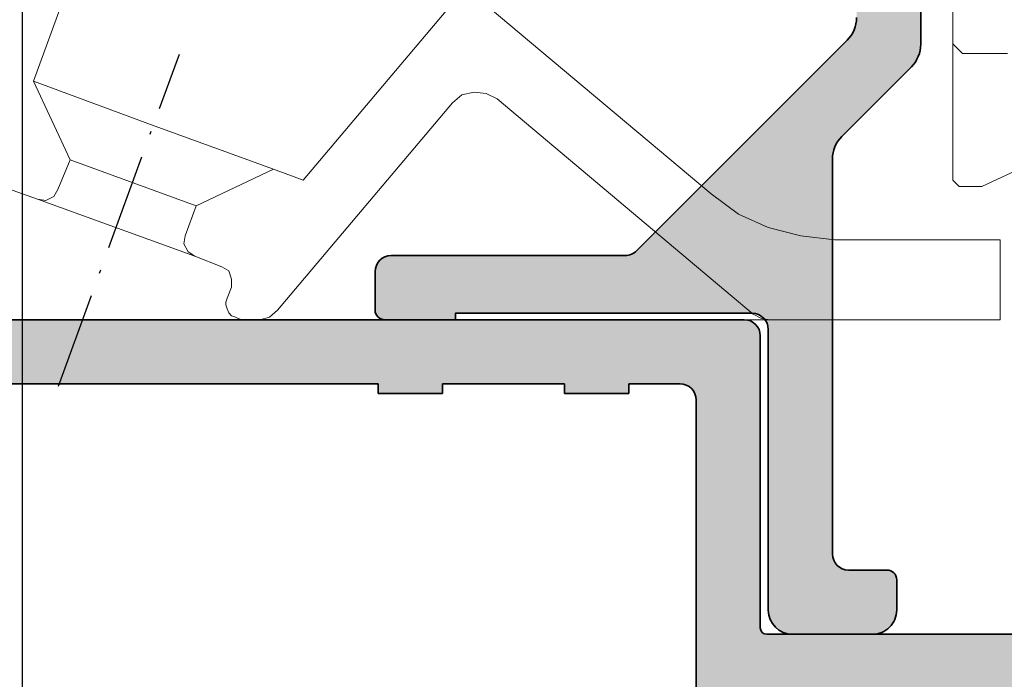
# Model space of a CAD drawing. Units: millimetres. Extents: x 9701 to 10578, y -4194 to 6296.
# Drawn here: x 10262 to 10292, y -1333 to -1313 of the extents above; entities that cross this region are included whole.
import ezdxf

# ---------------------------------------------------------------- set-up
doc = ezdxf.new("R2010")
doc.units = ezdxf.units.MM
doc.header["$PDMODE"] = 3
doc.linetypes.add('ACAD_ISO10W100', pattern=[18, 12, -3, 0, -3])
for name, color, linetype, lineweight in [('S03_AL_Kontur', 255, 'Continuous', 35), ('S04_AL_Schraffur', 253, 'Continuous', 25), ('S13_Accessori contorno', 32, 'Continuous', 20), ('S18_Mittellinie', 10, 'ACAD_ISO10W100', 25)]:
    doc.layers.add(name, color=color, linetype=linetype, lineweight=lineweight)
doc.styles.get("Standard").update_dxf_attribs({"font": 'ARIALUNI.TTF'})
doc.dimstyles.get("Standard").update_dxf_attribs({"dimtxt": 5, "dimasz": 1, "dimexe": 0.18, "dimexo": 1, "dimgap": 0.09, "dimtad": 0, "dimdec": 0, "dimzin": 0, "dimdsep": 46, "dimtxsty": 'Standard', "dimcen": 0.09, "dimadec": 0, "dimazin": 0, "dimtfac": 1, "dimtdec": 0, "dimtofl": 0, "dimtmove": 0, "dimatfit": 3, "dimfxl": 1, "dimtfill": 1, "dimtolj": 1, "dimtzin": 0, "dimarcsym": 0})

# ---------------------------------------------------------------- blocks, each defined once
blk = doc.blocks.new('492580-PS-6031_Rev.07')
at = {"layer": 'S04_AL_Schraffur'}
h = blk.add_hatch(color=256, dxfattribs=at)
h.dxf.hatch_style = 1
edge = h.paths.add_edge_path()
edge.add_line((51.70629921251748, -11.94999999999897), (50.60629921251893, -10.85000000000042))
edge.add_line((50.60629921251893, -10.85000000000042), (50.60629921251893, -10.25000000000006))
edge.add_line((50.60629921251893, -10.25000000000006), (52.10629921251893, -10.25000000000006))
edge.add_arc((52.10629921251893, -9.250000000000057), 1, 270, 360)
edge.add_line((53.10629921251893, -9.250000000000057), (53.10629921251893, -7.949999999998965))
edge.add_arc((52.10629921251893, -7.949999999997146), 1, 359.9999999998958, 450)
edge.add_line((52.10629921251893, -6.94999999999709), (46.10629921251893, -6.949999999997116))
edge.add_arc((45.60629921251893, -7.474999999998602), 0.7250000000010537, 406.3971810273757, 493.6028189726987)
edge.add_line((45.10629921251893, -6.949999999998511), (38.10629921251893, -6.949999999997144))
edge.add_arc((38.10629921251893, -7.949999999997146), 1, 450, 540)
edge.add_line((37.10629921251893, -7.949999999997146), (37.10629921251893, -9.250000000000057))
edge.add_arc((38.10629921251893, -9.250000000000057), 1, 180, 270)
edge.add_line((38.10629921251893, -10.25000000000006), (40.60629921251893, -10.25000000000006))
edge.add_line((40.60629921251893, -10.25000000000006), (40.60629921251893, -10.75000000000006))
edge.add_arc((39.60629921251893, -10.75000000000006), 1, 270, 360, ccw=False)
edge.add_line((39.60629921251893, -11.75000000000006), (35.90629921251821, -11.75000000000006))
edge.add_arc((35.90629921251821, -11.25000000000006), 0.5, 180, 270, ccw=False)
edge.add_line((35.40629921251821, -11.25000000000006), (35.40629921251821, -7.449999999997146))
edge.add_arc((34.90629921251821, -7.449999999997146), 0.5, 360, 450)
edge.add_line((34.90629921251821, -6.949999999997146), (30.60629921252439, -6.949999999997145))
edge.add_arc((30.10629921252439, -7.474999999998602), 0.7250000000010537, 406.3971810273757, 493.6028189727002)
edge.add_line((29.60629921252439, -6.949999999998568), (24.60629921251893, -6.949999999997173))
edge.add_arc((24.60629921251893, -7.449999999997146), 0.5, 450, 540)
edge.add_line((24.10629921251893, -7.449999999997146), (24.10629921251893, -11.44999999999715))
edge.add_arc((23.60629921251893, -11.44999999999715), 0.5, 270, 360, ccw=False)
edge.add_line((23.60629921251893, -11.94999999999715), (-4.39370078794127, -11.94999999999714))
edge.add_arc((-4.89370078794127, -12.47499999999854), 0.7250000000010537, 406.3971810273757, 493.6028189727002)
edge.add_line((-5.39370078794127, -11.94999999999851), (-10.89370078748107, -11.94999999999894))
edge.add_arc((-10.89370078748107, -11.44999999999891), 0.5, 180, 270, ccw=False)
edge.add_line((-11.39370078748107, -11.44999999999891), (-11.39370078748107, -11.25))
edge.add_arc((-11.69370078748216, -11.24999999999994), 0.3000000000010914, 359.9999999999891, 450)
edge.add_line((-11.69370078748216, -10.94999999999885), (-12.14370078748107, -10.94999999999712))
edge.add_arc((-12.41122137947423, -11.02883644654162), 0.2788950563278951, 376.4198764197823, 451.1645893742479)
edge.add_line((-12.41688978747334, -10.74999899999835), (-12.87048378747204, -10.74999899999781))
edge.add_arc((-12.87614444694918, -11.02886709564166), 0.2789255417377987, 448.8371299270988, 523.5754054447577)
edge.add_line((-13.14368778747303, -10.94999999999879), (-15.02369878747959, -10.94999999999709))
edge.add_arc((-15.02369878747959, -10.64999999999782), 0.2999999999992724, 180, 270, ccw=False)
edge.add_line((-15.32369878747886, -10.64999999999782), (-15.32369878748068, -9.670025680954495))
edge.add_arc((-15.02369878748141, -9.670025680955064), 0.2999999999992724, 89.99999999965257, 179.9999999998915, ccw=False)
edge.add_line((-15.02369878747959, -9.37002568095454), (-12.26370078748005, -9.370025680955225))
edge.add_arc((-12.26370078748187, -9.250025680954423), 0.1200000000008004, 270.0000000008685, 360)
edge.add_line((-12.14370078747925, -9.250025680954423), (-12.14370078748106, -4.94999999999709))
edge.add_arc((-12.64370078748107, -4.94999999999709), 0.5, 360, 450)
edge.add_line((-12.64370078748107, -4.44999999999709), (-13.34370078748179, -4.44999999999709))
edge.add_line((-13.34370078748179, -4.44999999999709), (-15.73652111050978, -5.831495457619893))
edge.add_arc((-15.8055810028327, -5.711880215350561), 0.1381197846465285, 173.8785150863987, 299.9999999998311, ccw=False)
edge.add_arc((-10.97142309690025, -6.230336162346532), 5.000000000002816, 145.3088846609769, 173.8785150860992, ccw=False)
edge.add_arc((-15.49370078748325, -3.099999999999625), 0.500000000000935, 325.3088846604664, 394.6911153391659)
edge.add_arc((-10.97142309690207, 0.0303361623462024), 5.00000000000073, 186.1214849138939, 214.6911153390613, ccw=False)
edge.add_arc((-15.8055810028327, -0.48811978464596), 0.1381197846476996, 59.999999999704016, 186.1214849148555, ccw=False)
edge.add_line((-15.73652111050797, -0.3685045423757174), (-13.34370078748179, -1.749999999998182))
edge.add_line((-13.34370078748179, -1.749999999998181), (-12.64370078748107, -1.749999999998181))
edge.add_arc((-12.64370078748107, -1.249999999998181), 0.5, 270, 360)
edge.add_line((-12.14370078748107, -1.249999999998181), (-12.14370078748106, 3.050025680957333))
edge.add_arc((-12.26370078748005, 3.050025680957845), 0.1199999999989814, 359.9999999997557, 450)
edge.add_line((-12.26370078748005, 3.170025680957281), (-15.02369878747959, 3.170025680958106))
edge.add_arc((-15.02369878747959, 3.470025680957406), 0.2999999999992724, 180, 270, ccw=False)
edge.add_line((-15.32369878747886, 3.470025680957406), (-15.32369878748068, 4.450000000000728))
edge.add_arc((-15.02369878748141, 4.450000000000216), 0.2999999999992724, 89.99999999965257, 179.9999999998969, ccw=False)
edge.add_line((-15.02369878747959, 4.750000000000739), (-13.14368778747121, 4.749999999999999))
edge.add_arc((-12.87614444694918, 4.828867095644171), 0.2789255417365552, 196.4245945556055, 271.1628700729049)
edge.add_line((-12.87048378747204, 4.549999000001264), (-12.41688978747152, 4.549999000000781))
edge.add_arc((-12.41122137947423, 4.828836446544074), 0.2788950563276857, 268.835410626126, 343.580123580537)
edge.add_line((-12.14370078748107, 4.750000000001194), (-11.59370078748179, 4.750000000000028))
edge.add_arc((-11.59370078748179, 4.950000000000728), 0.2000000000007276, 270, 360)
edge.add_line((-11.39370078748107, 4.950000000000728), (-11.39370078748106, 9.17867965644291))
edge.add_arc((-10.64370078748289, 9.178679656442853), 0.749999999998181, 135.000000000003, 179.9999999999935, ccw=False)
edge.add_line((-11.17403087337152, 9.709009742331375), (-9.61337070159243, 11.26966991411061))
edge.add_arc((-10.14370078748107, 11.80000000000138), 0.7499999999996846, 314.9999999998864, 449.999999999861)
edge.add_line((-10.14370078747925, 12.55000000000115), (-10.64370078748107, 12.55000000000291))
edge.add_arc((-10.64370078748107, 13.30000000000291), 0.75, 180, 270, ccw=False)
edge.add_line((-11.39370078748107, 13.30000000000291), (-11.39370078748107, 14.05000000000291))
edge.add_arc((-10.89370078748107, 14.05000000000109), 0.5, 90, 179.9999999997916, ccw=False)
edge.add_line((-10.89370078748107, 14.55000000000109), (0.6062992125189339, 14.55000000000291))
edge.add_arc((0.6062992125189339, 14.05000000000291), 0.5, 360, 450, ccw=False)
edge.add_line((1.106299212518934, 14.05000000000291), (1.106299212518931, 4.950000000000728))
edge.add_arc((1.306299212519662, 4.950000000001182), 0.2000000000007276, 180.0000000001303, 269.9999999994789)
edge.add_line((1.306299212517843, 4.750000000000909), (21.90629921251821, 4.750000000001812))
edge.add_arc((21.90629921251821, 4.95000000000249), 0.2000000000007276, 270, 360)
edge.add_line((22.10629921251893, 4.95000000000249), (22.10629921251894, 14.05000000000285))
edge.add_arc((22.60629921251893, 14.05000000000103), 0.5, 90, 179.9999999997916, ccw=False)
edge.add_line((22.60629921251893, 14.55000000000103), (50.10629921251893, 14.55000000000103))
edge.add_arc((50.10629921251893, 17.05000000000103), 2.5, 270, 360)
edge.add_line((52.60629921251893, 17.05000000000103), (52.60629921251895, 62.05000000000285))
edge.add_arc((51.60629921251893, 62.05000000000285), 1, 360, 450)
edge.add_line((51.60629921251893, 63.0500000000028), (49.35629921251893, 63.05000000000101))
edge.add_arc((49.35629921251893, 63.80000000000103), 0.75, 180, 270, ccw=False)
edge.add_line((48.60629921251893, 63.80000000000103), (48.60629921251893, 67.3288675134608))
edge.add_arc((49.10629921252075, 67.32886751345984), 0.500000000001819, 119.99999999989791, 179.999999999886, ccw=False)
edge.add_line((48.85629921252075, 67.76188021535381), (49.18129921251784, 67.94951905283955))
edge.add_arc((49.55629921251784, 67.30000000000132), 0.7499999999998893, 8.031975085032173e-11, 120.00000000000489, ccw=False)
edge.add_line((50.30629921251966, 67.3000000000024), (50.30629921251784, 66.30000000000285))
edge.add_arc((51.05629921251784, 66.30000000000103), 0.75, 179.9999999998611, 299.9999999999994)
edge.add_line((51.43129921251784, 65.65048094716269), (52.93129921251784, 66.51650635094842))
edge.add_arc((52.55629921251784, 67.1660254037863), 0.7499999999996431, 300.0000000000157, 359.9999999999067)
edge.add_line((53.30629921251784, 67.16602540378511), (53.30629921251784, 73.93397459621514))
edge.add_arc((52.55629921251784, 73.93397459621707), 0.75, 359.9999999998523, 420.0000000000027)
edge.add_line((52.93129921251784, 74.58349364905547), (51.43129921251784, 75.44951905283773))
edge.add_arc((51.05629921251784, 74.80000000000064), 0.7499999999989293, 419.9999999999528, 539.9999999998654)
edge.add_line((50.30629921251784, 74.8000000000024), (50.30629921251784, 73.80000000000285))
edge.add_arc((49.55629921251784, 73.80000000000098), 0.75, 239.9999999999984, 360.0000000001433, ccw=False)
edge.add_line((49.18129921251784, 73.15048094716269), (48.85629921251893, 73.33811978465013))
edge.add_arc((49.10629921252075, 73.77113248654132), 0.5000000000000152, 180.0000000000065, 239.9999999997603, ccw=False)
edge.add_line((48.60629921252075, 73.77113248654126), (48.60629921251893, 77.55000000000103))
edge.add_arc((49.10629921251893, 77.55000000000109), 0.5, 90, 180.0000000000065, ccw=False)
edge.add_line((49.10629921251893, 78.05000000000109), (54.60629921251893, 78.05000000000285))
edge.add_arc((54.60629921251893, 77.55000000000285), 0.5, 360, 450, ccw=False)
edge.add_line((55.10629921251893, 77.55000000000285), (55.10629921251891, -11.94999999999715))
edge.add_line((55.10629921251893, -11.94999999999715), (51.70629921251748, -11.94999999999896))
edge = h.paths.add_edge_path(flags=16)
edge.add_arc((-6.893700787481066, 12.05000000000291), 0.5, 450, 540)
edge.add_line((-7.393700787481066, 12.05000000000291), (-7.393700787481066, 11.82071067811921))
edge.add_arc((-10.19370078747852, 11.82071067811904), 2.799999999997453, 315.00000000002547, 360.0000000000029, ccw=False)
edge.add_line((-8.213801800156944, 9.840811690799285), (-9.447254178076037, 8.60735931288221))
edge.add_arc((-9.093700787479975, 8.253805922292088), 0.4999999999997428, 135.0000000004813, 180.000000000368)
edge.add_line((-9.593700787479975, 8.253805922288848), (-9.593700787481795, 5.25))
edge.add_arc((-9.093700787481794, 5.25), 0.5, 180, 270)
edge.add_line((-9.093700787481794, 4.75), (-1.193700787480338, 4.749999999999997))
edge.add_arc((-1.193700787480338, 5.25), 0.5, 270, 360)
edge.add_line((-0.6937007874803385, 5.25), (-0.6937007874803361, 12.05000000000291))
edge.add_arc((-1.193700787480338, 12.05000000000291), 0.5, 360, 450)
edge.add_line((-1.193700787480338, 12.55000000000291), (-6.893700787481066, 12.55000000000291))
edge = h.paths.add_edge_path(flags=16)
edge.add_line((21.25629921252221, 2.750000000003581), (21.25629921252403, 2.450000000000671))
edge.add_line((21.25629921252403, 2.450000000000671), (19.25629921252403, 2.450000000000672))
edge.add_line((19.25629921252403, 2.450000000000671), (19.25629921252221, 2.750000000001762))
edge.add_line((19.25629921252221, 2.750000000001762), (7.231299212520753, 2.750000000001766))
edge.add_line((7.231299212520753, 2.750000000001819), (7.231299212520753, 2.450000000000728))
edge.add_line((7.231299212520753, 2.450000000000728), (5.231299212520753, 2.450000000000728))
edge.add_line((5.231299212520753, 2.450000000000728), (5.231299212520753, 2.750000000001819))
edge.add_line((5.231299212520753, 2.750000000001819), (-0.9937007883982005, 2.750000000014554))
edge.add_line((-0.9937007883982005, 2.750000000014552), (-0.9937007883963817, 2.450000000000728))
edge.add_line((-0.9937007883963815, 2.450000000000728), (-2.993700788396382, 2.450000000000728))
edge.add_line((-2.993700788396382, 2.450000000000728), (-2.993700788398201, 2.750000000001819))
edge.add_line((-2.993700788398201, 2.750000000001819), (-6.79370078748434, 2.750000000029105))
edge.add_line((-6.79370078748434, 2.750000000029104), (-6.79370078748434, 2.450000000000728))
edge.add_line((-6.79370078748434, 2.450000000000728), (-8.79370078748434, 2.450000000000728))
edge.add_line((-8.79370078748434, 2.450000000000728), (-8.79370078748434, 2.75))
edge.add_line((-8.79370078748434, 2.75), (-9.143700787484704, 2.750000000001819))
edge.add_arc((-9.143700787484704, 2.250000000001819), 0.5, 450, 540)
edge.add_line((-9.643700787484704, 2.250000000001819), (-9.643700787484708, -9.44999999999709))
edge.add_arc((-9.143700787484704, -9.44999999999709), 0.5, 180, 270)
edge.add_line((-9.143700787484704, -9.94999999999709), (21.60629921252621, -9.9499999999971))
edge.add_arc((21.60629921252621, -9.449999999997146), 0.5, 270, 360)
edge.add_line((22.10629921252621, -9.449999999997146), (22.10629921252439, 2.250000000001762))
edge.add_arc((21.60629921252439, 2.250000000001762), 0.5, 360, 450)
edge.add_line((21.60629921252439, 2.750000000001762), (21.25629921252221, 2.750000000003581))
edge = h.paths.add_edge_path(flags=16)
edge.add_line((50.50629921206018, 12.54999999996647), (50.50629921206018, 12.2499999999672))
edge.add_line((50.50629921206018, 12.2499999999672), (48.50629921206018, 12.2499999999672))
edge.add_line((48.50629921206018, 12.2499999999672), (48.50629921206018, 12.54999999996647))
edge.add_line((48.50629921206018, 12.54999999996647), (34.00629921252585, 12.55000000001377))
edge.add_line((34.00629921252585, 12.55000000001377), (34.00629921252403, 12.25000000000358))
edge.add_line((34.00629921252403, 12.25000000000358), (32.00629921252403, 12.25000000000358))
edge.add_line((32.00629921252403, 12.25000000000358), (32.00629921252585, 12.55000000000285))
edge.add_line((32.00629921252585, 12.55000000000285), (28.20629921252475, 12.55000000000286))
edge.add_line((28.20629921252475, 12.55000000000285), (28.20629921252475, 12.25000000000358))
edge.add_line((28.20629921252475, 12.25000000000358), (26.20629921252475, 12.25000000000358))
edge.add_line((26.20629921252475, 12.25000000000358), (26.20629921252475, 12.55000000000285))
edge.add_line((26.20629921252475, 12.55000000000285), (24.60629921252439, 12.55000000000285))
edge.add_arc((24.60629921252439, 12.05000000000285), 0.5, 450, 540)
edge.add_line((24.10629921252439, 12.05000000000285), (24.10629921252438, -4.449999999997146))
edge.add_arc((24.60629921252439, -4.449999999997146), 0.5, 180, 270)
edge.add_line((24.60629921252439, -4.949999999997146), (52.10629921251711, -4.949999999997156))
edge.add_arc((52.10629921251711, -4.449999999997146), 0.5, 270, 360)
edge.add_line((52.60629921251711, -4.449999999997146), (52.60629921251712, 12.04999999996647))
edge.add_arc((52.10629921251711, 12.04999999996642), 0.5, 360.0000000000065, 450)
edge.add_line((52.10629921251711, 12.54999999996636), (50.50629921206018, 12.54999999996647))
at = {"layer": 'S03_AL_Kontur'}
for p, q in [((22.60629921251893, 14.55000000000285), (50.10629921251893, 14.55000000000103)), ((22.10629921251893, 4.95000000000249), (22.10629921251893, 14.05000000000285)), ((24.60629921252439, 12.55000000000285), (26.20629921252475, 12.55000000000285)), ((26.20629921252475, 12.55000000000285), (26.20629921252475, 12.25000000000358)), ((28.20629921252475, 12.25000000000358), (28.20629921252475, 12.55000000000285)), ((28.20629921252475, 12.55000000000285), (32.00629921252585, 12.55000000000285)), ((32.00629921252585, 12.55000000000285), (32.00629921252403, 12.25000000000358)), ((34.00629921252403, 12.25000000000358), (34.00629921252585, 12.55000000001377)), ((34.00629921252585, 12.55000000001377), (48.50629921206018, 12.54999999996647)), ((24.10629921252439, -4.449999999997146), (24.10629921252439, 12.05000000000285)), ((26.20629921252475, 12.25000000000358), (28.20629921252475, 12.25000000000358)), ((32.00629921252403, 12.25000000000358), (34.00629921252403, 12.25000000000358)), ((1.306299212517843, 4.750000000001819), (21.90629921251821, 4.750000000001762))]:
    blk.add_line(p, q, dxfattribs=at)
for centre, radius, start, end in [((22.60629921251893, 14.05000000000103), 0.5, 90, 180), ((24.60629921252439, 12.05000000000285), 0.5, 90, 180), ((21.90629921251821, 4.95000000000249), 0.2000000000007134, 270, 0)]:
    blk.add_arc(centre, radius, start, end, dxfattribs=at)
blk = doc.blocks.new('492870')
at = {"rotation": 90}
blk.add_blockref('492580-PS-6031_Rev.07', (-11.94999999999442, -50.10629921252075), dxfattribs=at)
blk = doc.blocks.new('203135')
at = {"layer": 'S13_Accessori contorno', "color": 2}
for p, q in [((0, -2.491872000000058), (0, 0)), ((0, 0), (0.5070200000000114, 0)), ((0.5070200000000114, 0), (34.97185600000012, 0)), ((7.180494000000181, -1.364242052659392e-12), (7.433801999999559, -0.04221800000141229)), ((7.433801999999559, -0.04221800000141229), (7.68731200000002, -0.1688720000011017)), ((7.68731200000002, -0.1688720000011017), (15.66994799999975, -6.884564000000864)), ((17.06374799999958, -6.757708000001003), (22.51229400000011, -0.2955260000007911)), ((22.51229400000011, -0.2955260000007911), (22.76580399999966, -0.0844360000010056)), ((22.76580399999966, -0.0844360000010056), (23.06132999999954, -9.094947017729282e-13)), ((23.06132999999954, -9.094947017729282e-13), (23.61056800000006, -9.094947017729282e-13)), ((23.61056800000006, -9.094947017729282e-13), (23.73722199999975, -0.04221800000095755)), ((23.73722199999975, -0.04221800000095755), (23.82165799999984, -0.0844360000010056)), ((23.82165799999984, -0.0844360000010056), (23.94831199999953, -0.1266540000010536)), ((23.94831199999953, -0.1266540000010536), (24.0329499999998, -0.211090000000695)), ((24.0329499999998, -0.211090000000695), (24.0751680000003, -0.3377440000008392)), ((24.0751680000003, -0.3377440000008392), (24.1173859999999, -0.4646000000007007)), ((24.1173859999999, -0.5490360000007968), (24.0751680000003, -0.6756900000009409)), ((24.1173859999999, -0.4646000000007007), (24.1173859999999, -0.5490360000007968)), ((24.0751680000003, -0.6756900000009409), (23.94831199999953, -1.013636000001043)), ((23.94831199999953, -1.013636000001043), (23.94831199999953, -1.266944000000876)), ((23.94831199999953, -1.266944000000876), (24.0329499999998, -1.520454000000882)), ((24.0329499999998, -1.520454000000882), (24.24403999999959, -1.647108000001026)), ((24.24403999999959, -1.647108000001026), (25.08880399999998, -1.985054000000673)), ((25.08880399999998, -1.985054000000673), (25.29989399999977, -2.111708000000817)), ((25.08880399999998, -1.985054000000673), (29.988112, -3.759018000000651)), ((25.29989399999977, -2.111708000000817), (25.42674999999963, -2.365218000000823)), ((25.42674999999963, -2.365218000000823), (25.38432999999986, -2.618526000000656)), ((0.5070200000000114, -2.491872000000058), (0, -2.491872000000058)), ((5.153019999999742, -2.491872000000058), (0.5070200000000114, -2.491872000000058)), ((6.208873999999923, -2.618526000000202), (5.153019999999742, -2.491872000000058)), ((7.222510000000511, -2.872036000000207), (6.208873999999923, -2.618526000000202)), ((25.04658600000039, -3.547726000000694), (25.38432999999986, -2.618526000000656)), ((8.151710000000094, -3.294418000000405), (7.222510000000511, -2.872036000000207)), ((8.99647400000049, -3.927890000000389), (8.151710000000094, -3.294418000000405)), ((22.6389479999998, -4.688218000000688), (25.04658600000039, -3.547726000000694)), ((25.04658600000039, -3.547726000000694), (28.97447600000032, -4.983946000000742)), ((33.324748, -24.32827400000042), (8.99647400000049, -3.927890000000389)), ((29.35463999999956, -4.054746000000705), (29.48129400000016, -3.843454000000747)), ((29.48129400000016, -3.843454000000747), (29.73480399999971, -3.716800000000603)), ((29.73480399999971, -3.716800000000603), (29.988112, -3.759018000000651)), ((29.988112, -3.759018000000651), (31.67763999999988, -4.350272000001041)), ((29.35463999999956, -4.054746000000705), (28.97447600000032, -4.983946000000742)), ((16.97931200000039, -9.967690000000857), (21.70974800000022, -4.350272000001041)), ((21.70974800000022, -4.350272000001041), (22.6389479999998, -4.688218000000688)), ((22.6389479999998, -4.688218000000688), (26.35595000000012, -6.039800000000923)), ((28.97447600000032, -4.983946000000742), (30.11496799999986, -7.433600000000752)), ((26.35595000000012, -6.039800000000923), (30.11496799999986, -7.433600000000752)), ((15.66994799999975, -6.884564000000864), (16.00789400000031, -7.053436000000602)), ((16.00789400000031, -7.053436000000602), (16.38805800000046, -7.09565400000065)), ((16.38805800000046, -7.09565400000065), (16.7682219999997, -7.011218000001008)), ((16.7682219999997, -7.011218000001008), (17.06374799999958, -6.757708000001003)), ((30.11496799999986, -7.433600000000752), (26.27131199999985, -17.99274600000081))]:
    blk.add_line(p, q, dxfattribs=at)
at = {"layer": 'S18_Mittellinie', "ltscale": 0.25}
blk.add_line((29.33595087431149, 2.067866283042349), (25.57006659984654, -8.280441759067344), dxfattribs=at)
blk = doc.blocks.new('138620')
at = {"layer": 'S04_AL_Schraffur'}
h = blk.add_hatch(color=256, dxfattribs=at)
h.dxf.hatch_style = 1
edge = h.paths.add_edge_path()
edge.add_line((-5.532590610254374, -19.00000829660894), (-7.532590610255284, -19.00000829661076))
edge.add_line((-7.532590610255284, -19.00000829661076), (-7.532590610255284, -24.98579473424616))
edge.add_arc((-8.532590610248917, -24.98579473424797), 0.9999999999936335, -45.00000000017792, 0, ccw=False)
edge.add_line((-7.825483829067707, -25.692901515431), (-14.38614400084771, -32.2535616872301))
edge.add_arc((-14.73969739144195, -31.90000829663768), 0.5000000000000844, 270, 315.00000000014745, ccw=False)
edge.add_line((-14.73969739144195, -32.40000829663768), (-22.03259061025528, -32.40000829663768))
edge.add_arc((-22.03259061025256, -32.90000829664132), 0.500000000003638, 90.00000000031268, 179.9999999995831)
edge.add_line((-22.53259061025619, -32.90000829663768), (-22.53259061025528, -34.10000829663841))
edge.add_arc((-22.23259061025601, -34.10000829663841), 0.2999999999992724, 180, 270.0000000001737)
edge.add_line((-22.2325906102551, -34.40000829663768), (-20.03259061025528, -34.40000829663768))
edge.add_line((-20.03259061025528, -34.40000829663768), (-20.03259061025528, -34.20000829663695))
edge.add_line((-20.03259061025528, -34.20000829663695), (-10.78259054720911, -34.20000829663695))
edge.add_arc((-10.78259054721184, -34.70000829664059), 0.500000000003638, 4.16889633925166e-10, 89.99999999968742, ccw=False)
edge.add_line((-10.2825905472082, -34.70000829663695), (-10.28259054721002, -43.45000829663695))
edge.add_arc((-9.53259054721002, -43.45000829663695), 0.75, 180, 270)
edge.add_line((-9.53259054721002, -44.20000829663695), (-7.032590547209111, -44.20000829663695))
edge.add_arc((-7.032590547208201, -43.45000829663695), 0.75, 269.9999999999305, 360)
edge.add_line((-6.282590547208201, -43.45000829663695), (-6.28259054721002, -42.50000829663804))
edge.add_arc((-6.58259054721384, -42.50000829664168), 0.3000000000038199, 0, 89.99999999878409)
edge.add_line((-6.582590547211112, -42.20000829663695), (-7.78259054721002, -42.20000829663695))
edge.add_arc((-7.78259054721093, -41.70000829663695), 0.5, 180.0000000002084, 270.00000000010425, ccw=False)
edge.add_line((-8.28259054721093, -41.70000829664059), (-8.28259054720911, -29.39264892069696))
edge.add_arc((-7.282590547215477, -29.39264892069514), 0.9999999999936335, 134.9999999998221, 180, ccw=False)
edge.add_line((-7.989697328396687, -28.68554213951211), (-5.825483829067707, -26.52132864017585))
edge.add_arc((-6.53259061024346, -25.81422185899646), 0.9999999999873066, 314.9999999998526, 360.0000000003126)
edge.add_line((-5.532590610256193, -25.814221858991), (-5.532590610254374, -19.00000829660894))
edge = h.paths.add_edge_path()
edge.add_line((5.467411575892584, -13.0000082966144), (7.467411575892584, -13.0000082966144))
edge.add_line((7.467411575892584, -13.0000082966144), (7.467411575892584, -5.284295663092053))
edge.add_arc((8.467411575901679, -5.28429566309751), 1.000000000009095, 115.00000000060689, 180, ccw=False)
edge.add_line((8.04479331415223, -4.377987876056068), (10.57097867447374, -3.200008296616943))
edge.add_line((10.57097867447374, -3.200008296616943), (25.41715383709288, -3.200008296616943))
edge.add_arc((25.41715383709379, -4.200008296611486), 0.999999999994543, 59.999999999878526, 90.00000000005213, ccw=False)
edge.add_line((25.91715383709288, -3.333982892832864), (31.93378905743884, -6.807688856915775))
edge.add_arc((32.27832989692524, -6.210926617643054), 0.6890816789726633, 239.9999999999935, 382.2129765773488)
edge.add_arc((32.46741157589531, -5.730135315539883), 0.5000000000019266, 333.8599175317076, 419.999999999771)
edge.add_line((32.71741157589804, -5.297122613646934), (26.19946238346711, -1.533982892831773))
edge.add_arc((25.69946238346802, -2.400008296610395), 0.9999999999945076, 59.99999999987848, 90.00000000010422)
edge.add_line((25.6994623834662, -1.400008296615852), (11.28040159493048, -1.400008296615852))
edge.add_arc((11.28040159492957, -6.400008296599481), 4.999999999983629, 89.99999999998958, 115.0000000000875)
edge.add_line((9.167310286225984, -1.868469361434109), (1.023956137170899, -5.665777764208542))
edge.add_arc((-0.03258951718180469, -3.400008296623128), 2.499999999994775, 244.9999999999389, 295.00000000008, ccw=False)
edge.add_line((-1.089135171533599, -5.665777764208542), (-9.232489320589593, -1.86846936143229))
edge.add_arc((-11.34558062929682, -6.40000829663586), 5.000000000019993, 65.0000000000597, 89.99999999996874)
edge.add_line((-11.34558062929409, -1.400008296615852), (-25.7646414178289, -1.400008296615852))
edge.add_arc((-25.76464141781344, -2.400008296684973), 1.000000000069122, 90.00000000088588, 119.9999999987452)
edge.add_line((-26.2646414178289, -1.533982892829954), (-32.78259061026165, -5.297122613648753))
edge.add_arc((-32.53259061024983, -5.730135315543521), 0.5000000000081187, 120.0000000010273, 206.1400824674591)
edge.add_arc((-32.34350893128976, -6.210926617644873), 0.6890816789717827, 157.7870234224539, 300.0000000002131)
edge.add_line((-31.99896809180154, -6.807688856915775), (-25.98233287145558, -3.333982892832864))
edge.add_arc((-25.48233287145649, -4.200008296611486), 0.9999999999945076, 89.99999999994787, 120.0000000001215, ccw=False)
edge.add_line((-25.48233287145558, -3.200008296616943), (-10.63615770883644, -3.200008296616943))
edge.add_line((-10.63615770883644, -3.200008296616943), (-8.10997234851402, -4.377987876054249))
edge.add_arc((-8.532590610256193, -5.284295663092053), 1.000000000001668, 1.0419398677186109e-10, 64.9999999999514, ccw=False)
edge.add_line((-7.532590610255284, -5.284295663090234), (-7.532590610255284, -13.00000829661258))
edge.add_line((-7.532590610255284, -13.00000829661258), (-5.532590610254374, -13.00000829661258))
edge.add_line((-5.532590610254374, -13.00000829661258), (-5.532590610255284, -6.364683507152222))
edge.add_arc((-5.032590610255284, -6.364683507152222), 0.5, 64.9999999999514, 180, ccw=False)
edge.add_line((-4.821281479384197, -5.91152961363332), (-1.849848042667873, -7.297131780873315))
edge.add_arc((-0.03258951718180469, -3.400008296623128), 4.299999999993735, 244.9999999999455, 295.0000000000545)
edge.add_line((1.784669008304263, -7.297131780873315), (4.756102445022407, -5.91152961363332))
edge.add_arc((4.967411575893493, -6.364683507152222), 0.5000000000008341, 0, 115.0000000000486, ccw=False)
edge.add_line((5.467411575894403, -6.364683507152222), (5.467411575892584, -13.0000082966144))
edge = h.paths.add_edge_path()
edge.add_line((7.467411575892584, -19.00000829661076), (5.467411575893493, -19.00000829661258))
edge.add_line((5.467411575893493, -19.00000829661258), (5.467411575892584, -25.81422185899464))
edge.add_arc((6.467411575890765, -25.81422185899464), 0.999999999998181, 180, 224.9999999998526)
edge.add_line((5.760304794704098, -26.52132864017767), (7.924518294033078, -28.68554213951029))
edge.add_arc((7.21741151284823, -29.39264892069514), 0.9999999999975964, -1.0430767360958271e-10, 45, ccw=False)
edge.add_line((8.217411512846411, -29.39264892069696), (8.21741151284732, -41.70000829663513))
edge.add_arc((7.717411512846411, -41.70000829663513), 0.5000000000009095, -89.99999999989569, 0, ccw=False)
edge.add_line((7.71741151284732, -42.20000829663695), (6.517411512848412, -42.20000829663695))
edge.add_arc((6.517411512843864, -42.50000829663441), 0.2999999999974534, 89.9999999991315, 180.0000000010422)
edge.add_line((6.217411512846411, -42.50000829663986), (6.21741151284732, -43.45000829663877))
edge.add_arc((6.967411512845501, -43.45000829664059), 0.749999999998181, 180, 270.0000000002084)
edge.add_line((6.967411512846411, -44.20000829663877), (9.46741151284732, -44.20000829663695))
edge.add_arc((9.46741151284823, -43.45000829663695), 0.75, 269.9999999999305, 360.0000000001389)
edge.add_line((10.21741151284823, -43.45000829663695), (10.21741151284641, -34.70000829663695))
edge.add_arc((10.71741151284186, -34.70000829663513), 0.4999999999954525, 89.99999999927053, 180, ccw=False)
edge.add_line((10.71741151284641, -34.20000829664059), (19.96741157589258, -34.20000829663695))
edge.add_line((19.96741157589258, -34.20000829663695), (19.96741157589258, -34.40000829663768))
edge.add_line((19.96741157589258, -34.40000829663768), (22.1674115758924, -34.40000829663768))
edge.add_arc((22.16741157589422, -34.10000829664023), 0.2999999999974534, 269.9999999996526, 360.0000000006948)
edge.add_line((22.46741157589167, -34.10000829663659), (22.46741157589258, -32.90000829663768))
edge.add_arc((21.96741157589713, -32.90000829663586), 0.4999999999954525, 0, 90.00000000072953)
edge.add_line((21.96741157589258, -32.40000829664132), (14.67451835708016, -32.40000829663768))
edge.add_arc((14.67451835708016, -31.90000829663768), 0.5, 224.9999999998526, 270, ccw=False)
edge.add_line((14.32096496648592, -32.2535616872301), (7.760304794705007, -25.692901515431))
edge.add_arc((8.467411575901679, -24.9857947342407), 1.000000000009815, 180.0000000003127, 224.999999999742, ccw=False)
edge.add_line((7.467411575892584, -24.98579473424616), (7.467411575892584, -19.00000829661076))
h = blk.add_hatch(color=256, dxfattribs=at)
h.dxf.hatch_style = 1
edge = h.paths.add_edge_path()
edge.add_line((-5.532590610254374, -19.00000829660894), (-7.532590610255284, -19.00000829661076))
edge.add_line((-7.532590610255284, -19.00000829661076), (-7.532590610255284, -24.98579473424616))
edge.add_arc((-8.532590610248917, -24.98579473424797), 0.9999999999936335, -45.00000000017792, 0, ccw=False)
edge.add_line((-7.825483829067707, -25.692901515431), (-14.38614400084771, -32.2535616872301))
edge.add_arc((-14.73969739144195, -31.90000829663768), 0.5000000000000844, 270, 315.00000000014745, ccw=False)
edge.add_line((-14.73969739144195, -32.40000829663768), (-22.03259061025528, -32.40000829663768))
edge.add_arc((-22.03259061025256, -32.90000829664132), 0.500000000003638, 90.00000000031268, 179.9999999995831)
edge.add_line((-22.53259061025619, -32.90000829663768), (-22.53259061025528, -34.10000829663841))
edge.add_arc((-22.23259061025601, -34.10000829663841), 0.2999999999992724, 180, 270.0000000001737)
edge.add_line((-22.2325906102551, -34.40000829663768), (-20.03259061025528, -34.40000829663768))
edge.add_line((-20.03259061025528, -34.40000829663768), (-20.03259061025528, -34.20000829663695))
edge.add_line((-20.03259061025528, -34.20000829663695), (-10.78259054720911, -34.20000829663695))
edge.add_arc((-10.78259054721184, -34.70000829664059), 0.500000000003638, 4.16889633925166e-10, 89.99999999968742, ccw=False)
edge.add_line((-10.2825905472082, -34.70000829663695), (-10.28259054721002, -43.45000829663695))
edge.add_arc((-9.53259054721002, -43.45000829663695), 0.75, 180, 270)
edge.add_line((-9.53259054721002, -44.20000829663695), (-7.032590547209111, -44.20000829663695))
edge.add_arc((-7.032590547208201, -43.45000829663695), 0.75, 269.9999999999305, 360)
edge.add_line((-6.282590547208201, -43.45000829663695), (-6.28259054721002, -42.50000829663804))
edge.add_arc((-6.58259054721384, -42.50000829664168), 0.3000000000038199, 0, 89.99999999878409)
edge.add_line((-6.582590547211112, -42.20000829663695), (-7.78259054721002, -42.20000829663695))
edge.add_arc((-7.78259054721093, -41.70000829663695), 0.5, 180.0000000002084, 270.00000000010425, ccw=False)
edge.add_line((-8.28259054721093, -41.70000829664059), (-8.28259054720911, -29.39264892069696))
edge.add_arc((-7.282590547215477, -29.39264892069514), 0.9999999999936335, 134.9999999998221, 180, ccw=False)
edge.add_line((-7.989697328396687, -28.68554213951211), (-5.825483829067707, -26.52132864017585))
edge.add_arc((-6.53259061024346, -25.81422185899646), 0.9999999999873066, 314.9999999998526, 360.0000000003126)
edge.add_line((-5.532590610256193, -25.814221858991), (-5.532590610254374, -19.00000829660894))
edge = h.paths.add_edge_path()
edge.add_line((5.467411575893493, -13.0000082966144), (7.467411575892584, -13.0000082966144))
edge.add_line((7.467411575892584, -13.0000082966144), (7.467411575892584, -5.284295663092053))
edge.add_arc((8.467411575901679, -5.28429566309751), 1.000000000009095, 115.00000000060689, 180, ccw=False)
edge.add_line((8.04479331415223, -4.377987876056068), (10.57097867447374, -3.200008296616943))
edge.add_line((10.57097867447374, -3.200008296616943), (25.41715383709288, -3.200008296616943))
edge.add_arc((25.41715383709379, -4.200008296611486), 0.999999999994543, 59.999999999878526, 90.00000000005213, ccw=False)
edge.add_line((25.91715383709288, -3.333982892832864), (31.93378905743884, -6.807688856915775))
edge.add_arc((32.27832989692524, -6.210926617643054), 0.6890816789726633, 239.9999999999935, 382.2129765773488)
edge.add_arc((32.46741157589531, -5.730135315539883), 0.5000000000019266, 333.8599175317076, 419.999999999771)
edge.add_line((32.71741157589804, -5.297122613646934), (26.19946238346711, -1.533982892831773))
edge.add_arc((25.69946238346802, -2.400008296610395), 0.9999999999945076, 59.99999999987848, 90.00000000010422)
edge.add_line((25.6994623834662, -1.400008296615852), (11.28040159493048, -1.400008296615852))
edge.add_arc((11.28040159492957, -6.400008296599481), 4.999999999983629, 89.99999999998958, 115.0000000000875)
edge.add_line((9.167310286225984, -1.868469361434109), (1.023956137170899, -5.665777764208542))
edge.add_arc((-0.03258951718180469, -3.400008296623128), 2.499999999994775, 244.9999999999389, 295.00000000008, ccw=False)
edge.add_line((-1.089135171533599, -5.665777764208542), (-9.232489320589593, -1.86846936143229))
edge.add_arc((-11.34558062929682, -6.40000829663586), 5.000000000019993, 65.0000000000597, 89.99999999996874)
edge.add_line((-11.34558062929409, -1.400008296615852), (-25.7646414178289, -1.400008296615852))
edge.add_arc((-25.76464141781344, -2.400008296684973), 1.000000000069122, 90.00000000088588, 119.9999999987452)
edge.add_line((-26.2646414178289, -1.533982892829954), (-32.78259061026165, -5.297122613648753))
edge.add_arc((-32.53259061024983, -5.730135315543521), 0.5000000000081187, 120.0000000010273, 206.1400824674591)
edge.add_arc((-32.34350893128976, -6.210926617644873), 0.6890816789717827, 157.7870234224539, 300.0000000002131)
edge.add_line((-31.99896809180154, -6.807688856915775), (-25.98233287145558, -3.333982892832864))
edge.add_arc((-25.48233287145649, -4.200008296611486), 0.9999999999945076, 89.99999999994787, 120.0000000001215, ccw=False)
edge.add_line((-25.48233287145558, -3.200008296616943), (-10.63615770883644, -3.200008296616943))
edge.add_line((-10.63615770883644, -3.200008296616943), (-8.10997234851402, -4.377987876054249))
edge.add_arc((-8.532590610256193, -5.284295663092053), 1.000000000001668, 1.0419398677186109e-10, 64.9999999999514, ccw=False)
edge.add_line((-7.532590610255284, -5.284295663090234), (-7.532590610255284, -13.00000829661076))
edge.add_line((-7.532590610255284, -13.00000829661076), (-5.532590610254374, -13.00000829661258))
edge.add_line((-5.532590610254374, -13.00000829661258), (-5.532590610255284, -6.364683507152222))
edge.add_arc((-5.032590610255284, -6.364683507152222), 0.5, 64.9999999999514, 180, ccw=False)
edge.add_line((-4.821281479384197, -5.91152961363332), (-1.849848042667873, -7.297131780873315))
edge.add_arc((-0.03258951718180469, -3.400008296623128), 4.299999999993735, 244.9999999999455, 295.0000000000545)
edge.add_line((1.784669008304263, -7.297131780873315), (4.756102445022407, -5.91152961363332))
edge.add_arc((4.967411575893493, -6.364683507152222), 0.5000000000008341, 0, 115.0000000000486, ccw=False)
edge.add_line((5.467411575894403, -6.364683507152222), (5.467411575893493, -13.0000082966144))
edge = h.paths.add_edge_path()
edge.add_line((7.467411575892584, -19.00000829661258), (5.467411575894403, -19.00000829661258))
edge.add_line((5.467411575894403, -19.00000829661258), (5.467411575892584, -25.81422185899464))
edge.add_arc((6.467411575890765, -25.81422185899464), 0.999999999998181, 180, 224.9999999998526)
edge.add_line((5.760304794704098, -26.52132864017767), (7.924518294033078, -28.68554213951029))
edge.add_arc((7.21741151284823, -29.39264892069514), 0.9999999999975964, -1.0430767360958271e-10, 45, ccw=False)
edge.add_line((8.217411512846411, -29.39264892069696), (8.21741151284732, -41.70000829663513))
edge.add_arc((7.717411512846411, -41.70000829663513), 0.5000000000009095, -89.99999999989569, 0, ccw=False)
edge.add_line((7.71741151284732, -42.20000829663695), (6.517411512848412, -42.20000829663695))
edge.add_arc((6.517411512843864, -42.50000829663441), 0.2999999999974534, 89.9999999991315, 180.0000000010422)
edge.add_line((6.217411512846411, -42.50000829663986), (6.21741151284732, -43.45000829663877))
edge.add_arc((6.967411512845501, -43.45000829664059), 0.749999999998181, 180, 270.0000000002084)
edge.add_line((6.967411512846411, -44.20000829663877), (9.46741151284732, -44.20000829663695))
edge.add_arc((9.46741151284823, -43.45000829663695), 0.75, 269.9999999999305, 360.0000000001389)
edge.add_line((10.21741151284823, -43.45000829663695), (10.21741151284641, -34.70000829663695))
edge.add_arc((10.71741151284186, -34.70000829663513), 0.4999999999954525, 89.99999999927053, 180, ccw=False)
edge.add_line((10.71741151284641, -34.20000829664059), (19.96741157589258, -34.20000829663695))
edge.add_line((19.96741157589258, -34.20000829663695), (19.96741157589258, -34.40000829663768))
edge.add_line((19.96741157589258, -34.40000829663768), (22.1674115758924, -34.40000829663768))
edge.add_arc((22.16741157589422, -34.10000829664023), 0.2999999999974534, 269.9999999996526, 360.0000000006948)
edge.add_line((22.46741157589167, -34.10000829663659), (22.46741157589258, -32.90000829663768))
edge.add_arc((21.96741157589713, -32.90000829663586), 0.4999999999954525, 0, 90.00000000072953)
edge.add_line((21.96741157589258, -32.40000829664132), (14.67451835708016, -32.40000829663768))
edge.add_arc((14.67451835708016, -31.90000829663768), 0.5, 224.9999999998526, 270, ccw=False)
edge.add_line((14.32096496648592, -32.2535616872301), (7.760304794705007, -25.692901515431))
edge.add_arc((8.467411575901679, -24.9857947342407), 1.000000000009815, 180.0000000003127, 224.999999999742, ccw=False)
edge.add_line((7.467411575892584, -24.98579473424616), (7.467411575892584, -19.00000829661258))
at = {"layer": 'S03_AL_Kontur'}
blk.add_lwpolyline([(-5.532590610255284, -6.364683507152222), (-5.532590610255284, -25.814221858991, -0.1989123673792633), (-5.825483829067707, -26.52132864017585), (-7.989697328396687, -28.68554213951211, 0.1989123673792545), (-8.28259054720911, -29.39264892069696), (-8.28259054721002, -41.70000829663695, 0.414213562373095), (-7.78259054721002, -42.20000829663695), (-6.582590547211112, -42.20000829663695, -0.414213562373095), (-6.28259054721002, -42.50000829663804), (-6.282590547209111, -43.45000829663695, -0.4142135623735614), (-7.03259054721002, -44.20000829663695), (-9.53259054721002, -44.20000829663695, -0.414213562373095), (-10.28259054721002, -43.45000829663695), (-10.28259054720911, -34.70000829663695, 0.414213562373095), (-10.78259054720911, -34.20000829663695), (-20.03259061025528, -34.20000829663695), (-20.03259061025528, -34.40000829663768), (-22.2325906102551, -34.40000829663768, -0.4142135623730119), (-22.53259061025528, -34.10000829663841), (-22.53259061025528, -32.90000829663768, -0.414213562373095), (-22.03259061025528, -32.40000829663768), (-14.73969739144195, -32.40000829663768, 0.1989123673800236), (-14.38614400084771, -32.2535616872301), (-7.825483829067707, -25.692901515431, 0.198912367379282), (-7.532590610255284, -24.98579473424616)], format="xyb", dxfattribs=at)
blk = doc.blocks.new('240366')
at = {"layer": 'S13_Accessori contorno'}
for p, q in [((3.049611850110523, 12.96666736902807), (3.049611850110523, 10.56666736902844)), ((3.649611850109068, 9.966667369028073), (3.049611850110523, 10.56666736902844)), ((3.049611850110523, 10.56666736902844), (3.049611850110523, 2.066667369028437)), ((3.049611850110523, 10.56666736902844), (3.649611850109068, 9.966667369028073)), ((6.449611850111978, 9.966667369028073), (3.649611850109068, 9.966667369028073)), ((3.649611850109068, 9.966667369028073), (6.449611850111978, 9.966667369028073)), ((4.849951284566487, 1.666667369028801), (10.44064352408896, 4.273649974704313)), ((3.049611850110523, 2.066667369028437), (3.449611850111978, 1.666667369028801)), ((3.449611850111978, 1.666667369028801), (4.849951284566487, 1.666667369028801))]:
    blk.add_line(p, q, dxfattribs=at)
blk = doc.blocks.new('*D1173')
at = {"color": 0, "lineweight": -2, "transparency": 16777216}
for p, q in [((10261.80943237155, -1283.93502727893), (10261.80943237155, -1369.717778616081)), ((10328.80943249672, -1283.93502727893), (10328.80943249672, -1369.717778616081)), ((10262.80943237155, -1369.537778616081), (10283.81254293891, -1369.537778616081)), ((10327.80943249672, -1369.537778616081), (10306.80632192936, -1369.537778616081))]:
    blk.add_line(p, q, dxfattribs=at)
at = {"color": 0, "transparency": 16777216}
for points in [[(10262.80943237155, -1369.371111949415), (10262.80943237155, -1369.704445282748), (10261.80943237155, -1369.537778616081)], [(10327.80943249672, -1369.371111949415), (10327.80943249672, -1369.704445282748), (10328.80943249672, -1369.537778616081)]]:
    blk.add_solid(points, dxfattribs=at)
at = {"layer": 'Defpoints', "color": 0, "transparency": 16777216}
for p in [(10261.80943237155, -1282.93502727893), (10328.80943249672, -1282.93502727893), (10261.80943237155, -1369.537778616081)]:
    blk.add_point(p, dxfattribs=at)
at = {"color": 0, "transparency": 16777216, "insert": (10295.30943243414, -1369.537778616081), "char_height": 5, "attachment_point": 5, "bg_fill": 3, "box_fill_scale": 1.1, "bg_fill_color": 256, "bg_fill_true_color": 13158600, "bg_fill_transparency": 0}
blk.add_mtext('\\A1;67 [2{\\H1.000000x;\\S5/8;}"]', dxfattribs=at)

msp = doc.modelspace()

# ---------------------------------------------------------------- block references
at = {"xscale": -1, "rotation": 90}
msp.add_blockref('492870', (10256.80943237881, -1348.437406921897), dxfattribs=at)
at = {"color": 2, "rotation": 180}
msp.add_blockref('203135', (10292.28018037882, -1321.937406921897), dxfattribs=at)
msp.add_blockref('138620', (10295.342021896, -1287.537398625263))
at = {"layer": 'S04_AL_Schraffur', "xscale": 0.5, "yscale": 0.5, "zscale": 0.5}
msp.add_blockref('240366', (10289.28462645377, -1318.62074060639), dxfattribs=at)

# ---------------------------------------------------------------- next in the draw order: dimensions: what is measured, and where the dimension line sits
dim = msp.add_linear_dim(base=(10261.80943237155, -1369.537778616081), p1=(10328.80943249672, -1282.93502727893), p2=(10261.80943237155, -1282.93502727893), dimstyle='Standard')
dim.commit()
dim.dimension.update_dxf_attribs({"geometry": '*D1173', "text_midpoint": (10295.30943243414, -1369.537778616081)})

doc.saveas('drawing.dxf')
